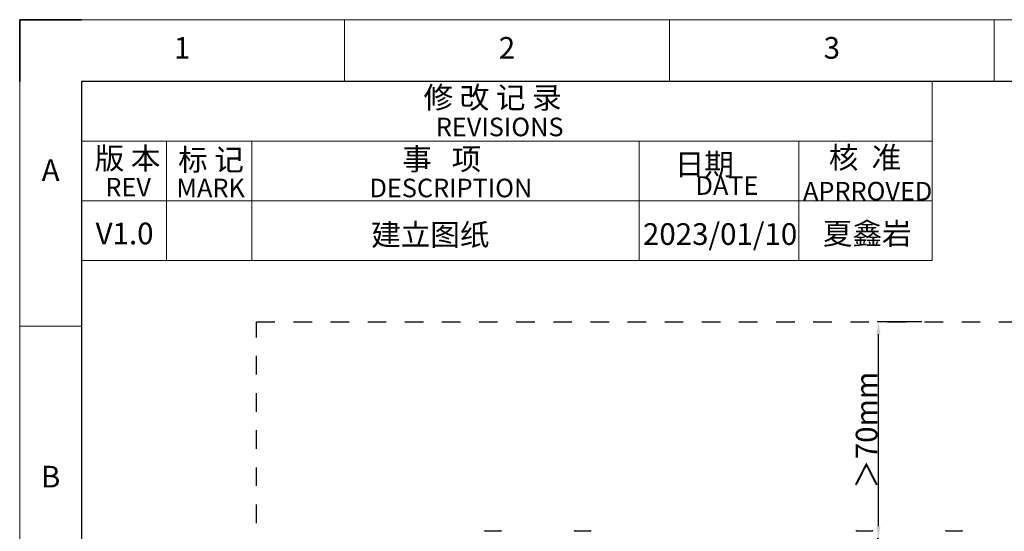
# Model space of a CAD drawing. Units: millimetres. Extents: x 54 to 474, y 40 to 337.
# Drawn here: x 54 to 213, y 255 to 337 of the extents above; entities that cross this region are included whole.
import ezdxf

# ---------------------------------------------------------------- set-up
doc = ezdxf.new("R2010")
doc.units = ezdxf.units.MM
doc.header["$MEASUREMENT"] = 0
doc.linetypes.add('DASHED', pattern=[6, 3, -3])
doc.layers.add('Layer0000', color=7, linetype='Continuous', lineweight=25)
doc.layers.add('M3X5-LM01W010A01SOLIDLINE', color=7, linetype='Continuous')
doc.styles.get("Standard").update_dxf_attribs({"font": 'txt', "height": 3.5})
doc.styles.add('鸿蒙字体', font='txt', dxfattribs={"height": 3.5})
doc.dimstyles.new('安装示意', dxfattribs={"dimtxt": 3.5, "dimasz": 2, "dimexe": 0.18, "dimexo": 0, "dimgap": 0.09, "dimtad": 1, "dimtoh": 1, "dimdec": 1, "dimlfac": 2, "dimzin": 0, "dimdsep": 46, "dimtxsty": '鸿蒙字体', "dimcen": 0.09, "dimclrd": 3, "dimclre": 3, "dimclrt": 3, "dimadec": 0, "dimazin": 0, "dimtfac": 1, "dimtdec": 4, "dimtix": 1, "dimtofl": 0, "dimtmove": 0, "dimatfit": 1, "dimfxl": 1, "dimtolj": 1, "dimtzin": 0, "dimarcsym": 0})

# ---------------------------------------------------------------- blocks, each defined once
blk = doc.blocks.new('*U3')
at = {"layer": 'Layer0000', "color": 7, "linetype": 'Continuous', "lineweight": 18}
for p, q in [((420, 297), (-1.78e-14, 297)), ((-1.78e-14, 297), (0, 0)), ((52.5, 297), (52.5, 287)), ((105, 297), (105, 287)), ((157.5, 297), (157.5, 287)), ((-2.84e-14, 247.5), (9.999999999999973, 247.5))]:
    blk.add_line(p, q, dxfattribs=at)
at = {"layer": 'Layer0000', "color": 7, "linetype": 'Continuous', "lineweight": 35}
for p, q in [((0, 287), (0, 297)), ((0, 297), (10, 297))]:
    blk.add_line(p, q, dxfattribs=at)
at = {"layer": 'Layer0000', "color": 7, "linetype": 'Continuous', "lineweight": 25}
for p, q in [((409.9999999999998, 287), (10, 287)), ((10, 287), (10, 10))]:
    blk.add_line(p, q, dxfattribs=at)
at = {"layer": 'Layer0000', "color": 7, "linetype": 'Continuous', "lineweight": -3, "char_height": 3.5, "attachment_point": 5, "line_spacing_factor": 0.7259999960660934, "style": '鸿蒙字体'}
for s, insert in [('1', (26.25, 292)), ('2', (78.75, 292)), ('A', (5, 272.25)), ('B', (5, 222.75))]:
    blk.add_mtext(s, dxfattribs=dict(at, insert=insert))
at = {"layer": 'Layer0000', "color": 7, "linetype": 'Continuous', "lineweight": -3, "insert": (131.25, 292), "char_height": 3.5, "attachment_point": 5, "line_spacing_factor": 0.7259999960660934, "style": '鸿蒙字体', "bg_fill": 2}
blk.add_mtext('3', dxfattribs=at)
blk = doc.blocks.new('*D21')
at = {"color": 3, "lineweight": -2}
for p, q in [((199.526268287449, 288.3310032443434), (192.3330905783121, 288.3310032443434)), ((192.5130905783121, 255.3310032443435), (192.5130905783121, 286.3310032443434)), ((192.5130905783121, 253.3310032443435), (192.3330905783121, 253.3310032443435))]:
    blk.add_line(p, q, dxfattribs=at)
at = {"color": 3}
for points in [[(192.8464239116454, 286.3310032443434), (192.1797572449788, 286.3310032443434), (192.5130905783121, 288.3310032443434)], [(192.1797572449788, 255.3310032443435), (192.8464239116454, 255.3310032443435), (192.5130905783121, 253.3310032443435)]]:
    blk.add_solid(points, dxfattribs=at)
at = {"layer": 'Defpoints', "color": 0}
for p in [(192.5130905783121, 288.3310032443434), (199.526268287449, 288.3310032443434), (192.5130905783121, 253.3310032443435)]:
    blk.add_point(p, dxfattribs=at)
at = {"color": 3, "insert": (190.6157135291318, 270.8310032443435), "char_height": 3.5, "attachment_point": 5, "rotation": 90, "style": '鸿蒙字体'}
blk.add_mtext('\\A1;＞70mm', dxfattribs=at)

msp = doc.modelspace()

# ---------------------------------------------------------------- linework, layer by layer
at = {"color": 7, "linetype": 'Continuous', "lineweight": 18}
for p, q in [((201.2264161549746, 327.1341895343823), (63.74738362985397, 327.1341895343823)), ((63.74738362985397, 298.2635927041071), (63.74738362985397, 327.1341895343823)), ((201.2264161549746, 298.2635927041071), (201.2264161549746, 327.1341895343823)), ((63.74738362985397, 317.510657257624), (201.2264161549746, 317.510657257624)), ((77.49528688236603, 298.2635927041071), (77.49528688236603, 317.510657257624)), ((91.24319013487809, 298.2635927041071), (91.24319013487809, 317.510657257624)), ((153.8489476730104, 298.2635927041071), (153.8489476730104, 317.510657257624)), ((179.6476722389146, 298.2635927041071), (179.6476722389146, 317.510657257624)), ((63.74738362985397, 307.8871249808655), (201.2264161549746, 307.8871249808655)), ((63.74738362985397, 298.2635927041071), (201.2264161549746, 298.2635927041071))]:
    msp.add_line(p, q, dxfattribs=at)

# ---------------------------------------------------------------- texts
at = {"color": 7, "linetype": 'Continuous', "lineweight": -3, "char_height": 3.5, "attachment_point": 7, "line_spacing_factor": 1.000000011920928, "style": '鸿蒙字体'}
for s, insert, width in [('修 改 记 录', (119.0203021169396, 321.7245873389417), 60.44189453125), ('版 本', (65.86212760216915, 311.9012335608863), 27.16455268859863), ('标 记', (79.35922843224726, 311.6812323401832), 26.64892768859863), ('事   项', (115.574350318299, 311.776797714161), 39.30419921875), ('核  准', (184.5035174489709, 312.0334994351141), 32.76171875), ('{\\T2.5;日期}', (159.6029389991282, 312.0218417202704), 32.18626326819674)]:
    msp.add_mtext(s, dxfattribs=dict(at, insert=insert, width=width))
at = {"color": 7, "linetype": 'Continuous', "lineweight": -3, "attachment_point": 7, "line_spacing_factor": 1.199999999999999, "style": '鸿蒙字体'}
for s, insert, char_height in [('REVISIONS', (120.9978411794396, 317.3762119708235), 3), ('REV', (67.59270603942565, 307.6558828038363), 3), ('MARK', (79.08346883825752, 307.535926684325), 3), ('DESCRIPTION', (110.2806186288459, 307.5199275397531), 3), ('DATE', (162.9692335728031, 307.9140164623119), 3), ('V1.0', (66.00809508568966, 299.767721980589), 3.5)]:
    msp.add_mtext(s, dxfattribs=dict(at, insert=insert, char_height=char_height))
at = {"color": 7, "linetype": 'Continuous', "lineweight": -3, "insert": (180.3376274429943, 307.9382630954458), "char_height": 3, "attachment_point": 7, "line_spacing_factor": 1.199999999999999}
msp.add_mtext('{\\Fharmonyos sans sc light.shx|c134;APRROVED}', dxfattribs=at)

# ---------------------------------------------------------------- next in the draw order: block references
msp.add_blockref('*U3', (53.74738362985397, 40.13418953438224))

# ---------------------------------------------------------------- next in the draw order: linework, layer by layer
at = {"color": 1, "linetype": 'DASHED'}
for p, q in [((91.99082011210203, 129.8310032443436), (91.99082011210203, 288.3310032443435)), ((91.99082011210203, 288.3310032443434), (423.3752812929317, 288.3310032443434))]:
    msp.add_line(p, q, dxfattribs=at)
at = {"layer": 'M3X5-LM01W010A01SOLIDLINE', "color": 7, "linetype": 'Continuous'}
for p, q in [((128.990820112102, 254.5810032443435), (131.4908201121019, 254.5810032443435)), ((143.4908201121019, 254.5810032443435), (145.9908201121021, 254.5810032443435)), ((188.990820112102, 254.5810032443435), (191.4908201121019, 254.5810032443435)), ((203.4908201121019, 254.5810032443435), (205.9908201121021, 254.5810032443435))]:
    msp.add_line(p, q, dxfattribs=at)
for centre, start, end in [((128.990820112102, 254.4310032443435), 90, 146.4426902380957), ((131.4908201121019, 254.4310032443435), 33.55730976190431, 90), ((143.4908201121019, 254.4310032443435), 90, 146.4426902380957), ((145.9908201121021, 254.4310032443435), 33.55730976190431, 90), ((188.990820112102, 254.4310032443435), 90, 146.4426902380957), ((191.4908201121019, 254.4310032443435), 33.55730976190431, 90), ((203.4908201121019, 254.4310032443435), 90, 146.4426902380957), ((205.9908201121021, 254.4310032443435), 33.55730976190431, 90)]:
    msp.add_arc(centre, 0.15, start, end, dxfattribs=at)

# ---------------------------------------------------------------- next in the draw order: texts
at = {"linetype": 'ByBlock', "lineweight": -3, "char_height": 3.5, "attachment_point": 7, "line_spacing_factor": 1.199999999999999, "style": '鸿蒙字体'}
for s, insert in [('建立图纸', (110.5604928863712, 299.5684300316777)), ('夏鑫岩', (183.5407773497071, 299.7516192250789))]:
    msp.add_mtext(s, dxfattribs=dict(at, insert=insert))
at = {"linetype": 'ByBlock', "lineweight": -3, "insert": (154.4642518843466, 299.6724746110569), "char_height": 3.5, "width": 20.51790916500426, "attachment_point": 7, "style": '鸿蒙字体'}
msp.add_mtext('2023/01/10', dxfattribs=at)

# ---------------------------------------------------------------- next in the draw order: dimensions: what is measured, and where the dimension line sits
at = {"color": 7}
dim = msp.add_linear_dim(base=(192.5130905783121, 288.3310032443434), p1=(192.5130905783121, 253.3310032443435), p2=(199.526268287449, 288.3310032443434), angle=90, text='＞70mm', dimstyle='安装示意', override={"dimtxsty": '鸿蒙字体'}, dxfattribs=at)
dim.commit()
dim.dimension.update_dxf_attribs({"geometry": '*D21', "text_midpoint": (190.6157135291318, 270.8310032443435)})

doc.saveas('drawing.dxf')
